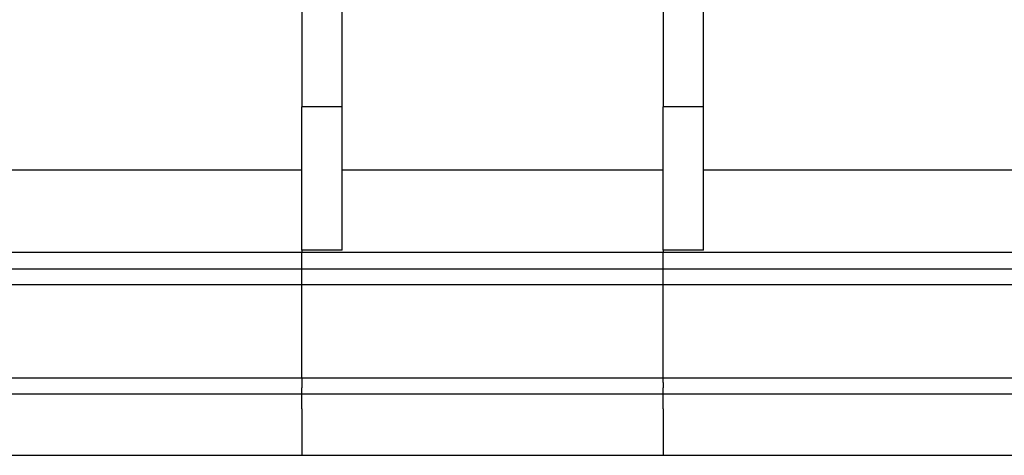
# Model space of a CAD drawing. Units: millimetres. Extents: x -458 to -38, y -314 to -17.
# Drawn here: x -386 to -351, y -114 to -98 of the extents above; entities that cross this region are included whole.
import ezdxf

# ---------------------------------------------------------------- set-up
doc = ezdxf.new("R2010")
doc.units = ezdxf.units.MM
doc.layers.add('1', color=7, linetype='Continuous')

# ---------------------------------------------------------------- blocks, each defined once
blk = doc.blocks.new('RBO_5-F_8-select__5', base_point=(-435.855, -113.5))
at = {"color": 7, "linetype": 'Continuous'}
for p, q in [((-376.105, -97.45), (-376.105, -100.954)), ((-374.655, -100.954), (-374.655, -97.45)), ((-363.105, -97.45), (-363.105, -100.954)), ((-361.655, -100.954), (-361.655, -97.45)), ((-376.105, -103.233), (-376.105, -100.954)), ((-374.655, -100.954), (-376.105, -100.954)), ((-374.655, -103.233), (-374.655, -100.954)), ((-361.655, -100.954), (-363.105, -100.954)), ((-363.105, -103.233), (-363.105, -100.954)), ((-361.655, -103.233), (-361.655, -100.954)), ((-376.105, -103.233), (-387.655, -103.233)), ((-376.105, -106.118), (-376.105, -103.233)), ((-363.105, -103.233), (-374.655, -103.233)), ((-374.655, -106.118), (-374.655, -103.233)), ((-363.105, -106.118), (-363.105, -103.233)), ((-350.105, -103.233), (-361.655, -103.233)), ((-361.655, -106.118), (-361.655, -103.233)), ((-376.105, -106.197), (-389.105, -106.197)), ((-374.655, -106.118), (-376.105, -106.118)), ((-363.105, -106.197), (-376.105, -106.197)), ((-361.655, -106.118), (-363.105, -106.118)), ((-350.105, -106.197), (-363.105, -106.197)), ((-389.105, -106.788), (-376.105, -106.788)), ((-376.105, -106.788), (-363.105, -106.788)), ((-363.105, -106.788), (-350.105, -106.788)), ((-389.105, -107.352), (-376.105, -107.352)), ((-376.105, -107.352), (-363.105, -107.352)), ((-363.105, -107.352), (-350.105, -107.352)), ((-389.105, -110.717), (-376.105, -110.717)), ((-376.105, -110.717), (-363.105, -110.717)), ((-363.105, -110.717), (-350.105, -110.717)), ((-389.105, -111.283), (-376.105, -111.283)), ((-376.105, -111.283), (-363.105, -111.283)), ((-363.105, -111.283), (-350.105, -111.283)), ((-389.105, -113.5), (-376.105, -113.5)), ((-376.105, -113.5), (-363.105, -113.5)), ((-363.105, -113.5), (-350.105, -113.5))]:
    blk.add_line(p, q, dxfattribs=at)
at = {"color": 2, "linetype": 'Continuous'}
for p, q in [((-376.105, -106.118), (-376.105, -106.197)), ((-376.105, -106.595), (-376.105, -106.197)), ((-363.105, -106.118), (-363.105, -106.197)), ((-363.105, -106.595), (-363.105, -106.197)), ((-376.105, -106.788), (-376.105, -106.595)), ((-363.105, -106.788), (-363.105, -106.595)), ((-376.105, -107.352), (-376.105, -106.788)), ((-363.105, -107.352), (-363.105, -106.788)), ((-376.105, -110.717), (-376.105, -107.352)), ((-363.105, -110.717), (-363.105, -107.352)), ((-376.105, -110.717), (-376.105, -110.717)), ((-376.105, -110.717), (-376.105, -110.875)), ((-376.105, -110.875), (-376.105, -111.068)), ((-363.105, -110.875), (-363.105, -110.717)), ((-363.105, -110.875), (-363.105, -111.068)), ((-376.105, -111.283), (-376.105, -111.068)), ((-363.105, -111.283), (-363.105, -111.068)), ((-376.105, -111.825), (-376.105, -111.283)), ((-363.105, -111.825), (-363.105, -111.283)), ((-376.105, -111.825), (-376.105, -113.5)), ((-363.105, -111.825), (-363.105, -113.5))]:
    blk.add_line(p, q, dxfattribs=at)
blk = doc.blocks.new('Right1', base_point=(-401.005, -95))
blk.add_blockref('RBO_5-F_8-select__5', (-435.855, -113.5))
blk = doc.blocks.new('1')
blk.add_blockref('Right1', (-401.005, -95))

msp = doc.modelspace()

# ---------------------------------------------------------------- block references
at = {"layer": '1'}
msp.add_blockref('1', (0, 0), dxfattribs=at)

doc.saveas('drawing.dxf')
